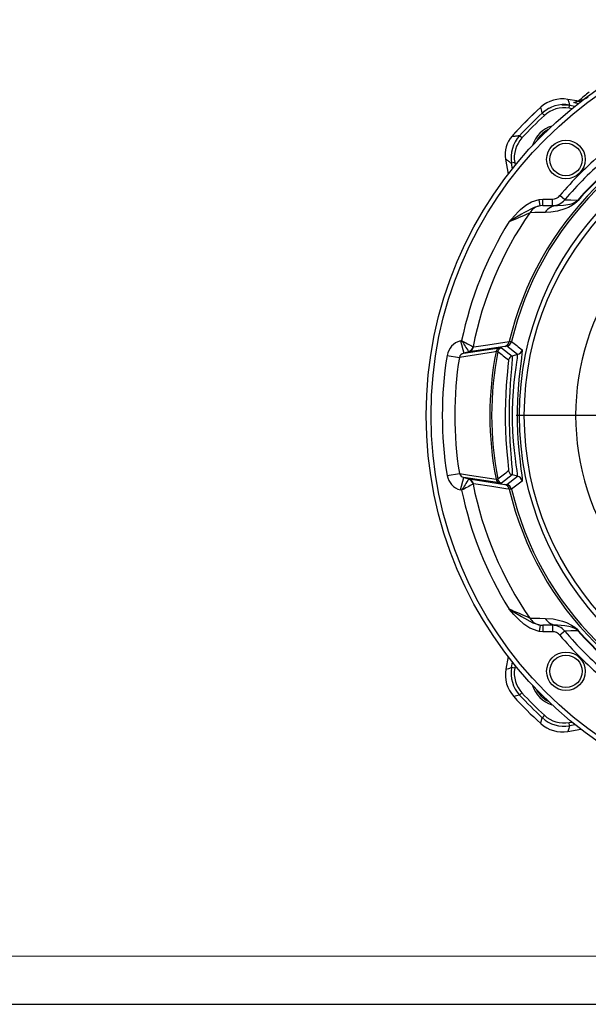
# Model space of a CAD drawing. Units: millimetres. Extents: x 0 to 841, y -1 to 594.
# Drawn here: x 228 to 287, y 0 to 102 of the extents above; entities that cross this region are included whole.
import ezdxf

# ---------------------------------------------------------------- set-up
doc = ezdxf.new("R2010")
doc.units = ezdxf.units.MM
doc.layers.add('CARTIGLIO', color=5, linetype='Continuous')
doc.layers.add('TESTO', color=7, linetype='Continuous')

# ---------------------------------------------------------------- blocks, each defined once
blk = doc.blocks.new('SW_CENTERMARKSYMBOL_9')
at = {"layer": 'TESTO', "color": 0}
for p, q in [((0, 1.67), (0, 31.67)), ((-1.67, 0), (-31.67, 0)), ((0, 0), (-0.83, 0)), ((0, 0), (0, 0.83)), ((0, 0), (0, -0.83)), ((0, 0), (0.83, 0)), ((1.67, 0), (31.67, 0)), ((0, -1.67), (0, -31.67))]:
    blk.add_line(p, q, dxfattribs=at)

msp = doc.modelspace()

# ---------------------------------------------------------------- linework, layer by layer
at = {"color": 7, "linetype": 'Continuous', "lineweight": 25}
for p, q in [((281.621, 92.941), (281.621, 92.941)), ((284.618, 93.173), (283.804, 93.177)), ((285.361, 93.6), (284.446, 93.761)), ((285.361, 93.599), (284.446, 93.761)), ((284.446, 93.761), (284.446, 93.761)), ((284.56, 92.844), (284.618, 93.172)), ((284.618, 93.172), (285.187, 93.072)), ((285.637, 93.675), (285.636, 93.675)), ((282.002, 92.092), (281.776, 92.337)), ((279.677, 89.767), (279.432, 89.993)), ((277.965, 87.564), (278.241, 86)), ((277.965, 87.564), (277.965, 87.564)), ((278.925, 87.208), (278.596, 87.151)), ((278.697, 86.582), (278.596, 87.151)), ((284.12, 83.362), (283.611, 83.789)), ((281.473, 83.403), (281.846, 83.43)), ((281.57, 82.744), (281.473, 83.403)), ((281.846, 82.763), (281.57, 82.744)), ((281.846, 82.763), (281.846, 83.43)), ((281.846, 83.43), (282.838, 83.43)), ((281.846, 82.763), (283.368, 82.763)), ((282.838, 82.763), (282.838, 83.43)), ((285.465, 83.331), (285.503, 83.298)), ((273.306, 68.74), (273.426, 68.772)), ((273.306, 68.74), (273.651, 67.453)), ((273.651, 67.453), (277.333, 68.015)), ((274.19, 67.597), (273.651, 67.453)), ((274.145, 67.632), (274.19, 67.597)), ((277.912, 68.172), (274.19, 67.597)), ((274.61, 68.129), (274.649, 68.117)), ((277.333, 68.015), (277.54, 68.028)), ((277.54, 68.028), (278.656, 67.167)), ((278.122, 68.185), (277.912, 68.172)), ((279.212, 67.316), (278.122, 68.185)), ((271.916, 67.232), (273.187, 67.029)), ((279.212, 67.316), (278.656, 67.167)), ((271.916, 54.803), (273.187, 55.007)), ((273.306, 53.295), (273.651, 54.583)), ((273.651, 54.583), (274.19, 54.438)), ((277.333, 54.02), (273.651, 54.583)), ((274.145, 54.404), (274.19, 54.438)), ((274.19, 54.438), (277.912, 53.864)), ((278.656, 54.868), (277.54, 54.008)), ((278.122, 53.851), (279.212, 54.719)), ((279.212, 54.719), (278.656, 54.868)), ((273.426, 53.263), (273.306, 53.295)), ((274.649, 53.919), (274.61, 53.906)), ((277.54, 54.008), (277.333, 54.02)), ((277.912, 53.864), (278.122, 53.851)), ((281.57, 39.292), (281.473, 38.633)), ((281.57, 39.292), (281.846, 39.273)), ((283.368, 39.273), (281.846, 39.273)), ((281.846, 39.273), (281.846, 38.606)), ((282.838, 39.273), (282.838, 38.606)), ((281.846, 38.606), (281.473, 38.633)), ((282.838, 38.606), (281.846, 38.606)), ((284.12, 38.673), (283.611, 38.246)), ((285.465, 38.704), (285.503, 38.738)), ((278.241, 36.036), (278.008, 34.712)), ((278.008, 34.712), (278.008, 34.712)), ((278.596, 34.885), (278.697, 35.454)), ((278.925, 34.827), (278.596, 34.885)), ((278.828, 31.888), (278.828, 31.888)), ((279.677, 32.269), (279.432, 32.042)), ((282.002, 29.944), (281.776, 29.699)), ((281.621, 29.095), (281.621, 29.095)), ((284.618, 28.863), (284.56, 29.191)), ((285.187, 28.963), (284.618, 28.863)), ((284.446, 28.274), (285.769, 28.508)), ((284.446, 28.275), (284.446, 28.274))]:
    msp.add_line(p, q, dxfattribs=at)
at = {"color": 8, "linetype": 'Continuous', "lineweight": 25}
for p, q in [((284.843, 92.794), (284.56, 92.844)), ((285.361, 93.599), (285.361, 93.6)), ((277.965, 87.564), (278.241, 86)), ((278.925, 87.208), (278.974, 86.926)), ((279.69, 67.817), (279.704, 67.703)), ((278.241, 36.035), (278.008, 34.712)), ((278.974, 35.109), (278.925, 34.827)), ((284.56, 29.191), (284.843, 29.241)), ((284.446, 28.275), (285.769, 28.508))]:
    msp.add_line(p, q, dxfattribs=at)
at = {"color": 7, "linetype": 'Continuous', "lineweight": 25, "flags": 128}
for points in [[(281.776, 92.337), (281.727, 92.529), (281.621, 92.941)], [(282.661, 92.891), (282.441, 92.815), (281.776, 92.337)], [(284.446, 93.761), (284.531, 93.468), (284.618, 93.173)], [(285.403, 93.55), (285.338, 93.565), (285.328, 93.571)], [(285.852, 93.521), (285.657, 93.517), (285.467, 93.537), (285.403, 93.55), (285.403, 93.55), (285.403, 93.55)], [(278.651, 89.952), (278.692, 89.945), (278.74, 89.941), (278.795, 89.942), (278.847, 89.946), (278.896, 89.952), (278.957, 89.96), (279.029, 89.971), (279.107, 89.983), (279.166, 89.991), (279.214, 89.997), (279.252, 90.001), (279.303, 90.004), (279.35, 90.003), (279.393, 90), (279.432, 89.993)], [(278.651, 89.952), (278.651, 89.953), (278.651, 89.952)], [(278.596, 87.151), (278.551, 87.169), (278.503, 87.193), (278.452, 87.225), (278.412, 87.254), (278.376, 87.282), (278.333, 87.316), (278.282, 87.357), (278.232, 87.398), (278.188, 87.433), (278.15, 87.461), (278.12, 87.484), (278.077, 87.512), (278.037, 87.534), (278, 87.552), (277.965, 87.564)], [(278.346, 81.096), (278.349, 81.1), (278.547, 81.323), (279.33, 82.153), (279.54, 82.353), (280.067, 82.791), (280.651, 83.146), (281.454, 83.4), (281.473, 83.403)], [(281.57, 82.744), (281.555, 82.741), (280.933, 82.56), (279.871, 81.994), (279.627, 81.851), (278.689, 81.299), (278.619, 81.258), (278.437, 81.15), (278.377, 81.115), (278.351, 81.099), (278.346, 81.096)], [(285.503, 83.298), (285.375, 83.163), (285.131, 82.952), (284.917, 82.8), (284.495, 82.566), (284.112, 82.405), (283.355, 82.183), (282.686, 82.081), (282.07, 82.048)], [(283.368, 82.763), (283.985, 82.791), (284.68, 82.913), (284.911, 82.987), (285.155, 83.096), (285.273, 83.167), (285.337, 83.213), (285.402, 83.267), (285.442, 83.306), (285.465, 83.331)], [(284.12, 83.362), (284.757, 83.348), (285.465, 83.331)], [(282.07, 82.048), (281.01, 82.025), (280.487, 82.014)], [(274.649, 68.117), (274.689, 68.123), (276.136, 68.337), (278.366, 68.667)], [(278.366, 68.667), (278.59, 68.677), (278.597, 68.674)], [(276.989, 67.625), (276.718, 67.583), (275.637, 67.412), (273.187, 67.029)], [(277.179, 67.642), (277.049, 67.636), (276.989, 67.625)], [(279.704, 67.703), (279.681, 67.415), (279.626, 66.965), (279.549, 66.365), (279.458, 65.61), (279.365, 64.736), (279.282, 63.728), (279.219, 62.644), (279.188, 61.498), (279.19, 60.338), (279.229, 59.197), (279.296, 58.109), (279.385, 57.1), (279.483, 56.206), (279.577, 55.452), (279.652, 54.862), (279.696, 54.464), (279.697, 54.406)], [(278.293, 55.263), (278.303, 55.288), (278.305, 55.461), (278.282, 55.789), (278.236, 56.28), (278.176, 56.906), (278.112, 57.659), (278.053, 58.505), (278.007, 59.425), (277.981, 60.389), (277.977, 61.369), (277.997, 62.34), (278.037, 63.258), (278.092, 64.117), (278.153, 64.866), (278.213, 65.516), (278.262, 66.035), (278.296, 66.425), (278.308, 66.673), (278.293, 66.772)], [(278.656, 67.167), (278.671, 67.065), (278.66, 66.797), (278.627, 66.387), (278.578, 65.826), (278.52, 65.143), (278.46, 64.332), (278.407, 63.428), (278.367, 62.432), (278.348, 61.409), (278.351, 60.345), (278.376, 59.328), (278.422, 58.33), (278.479, 57.437), (278.543, 56.622), (278.6, 55.962), (278.646, 55.43), (278.668, 55.082), (278.666, 54.894), (278.656, 54.868)], [(279.212, 54.719), (279.223, 54.749), (279.216, 54.947), (279.171, 55.316), (279.094, 55.866), (278.997, 56.564), (278.896, 57.394), (278.805, 58.327), (278.736, 59.334), (278.697, 60.389), (278.694, 61.461), (278.727, 62.522), (278.79, 63.524), (278.876, 64.458), (278.971, 65.267), (279.065, 65.968), (279.144, 66.525), (279.201, 66.944), (279.225, 67.21), (279.212, 67.316)], [(273.187, 55.007), (274.253, 54.84), (276.989, 54.41)], [(276.989, 54.41), (277.166, 54.389), (277.179, 54.394)], [(278.366, 53.368), (278.001, 53.422), (276.545, 53.638), (274.649, 53.919)], [(278.597, 53.362), (278.41, 53.363), (278.366, 53.368)], [(278.346, 40.939), (278.351, 40.936), (278.384, 40.916), (278.459, 40.872), (278.688, 40.737), (279.615, 40.191), (280.803, 39.533), (281.493, 39.304), (281.57, 39.292)], [(281.473, 38.633), (281.371, 38.65), (280.494, 38.97), (279.877, 39.39), (279.32, 39.892), (278.826, 40.405), (278.349, 40.935), (278.346, 40.939)], [(280.487, 40.022), (281.541, 39.999), (282.07, 39.987)], [(282.07, 39.987), (282.912, 39.926), (283.866, 39.713), (284.31, 39.556), (284.825, 39.293), (285.161, 39.061), (285.356, 38.891), (285.503, 38.738)], [(285.465, 38.704), (285.423, 38.749), (285.392, 38.777), (285.289, 38.858), (285.103, 38.966), (284.796, 39.088), (284.528, 39.16), (284.133, 39.228), (283.368, 39.273)], [(285.465, 38.704), (284.757, 38.688), (284.12, 38.673)], [(278.008, 34.712), (278.301, 34.798), (278.596, 34.884)], [(279.432, 32.043), (279.24, 31.993), (278.828, 31.888)], [(281.621, 29.095), (281.67, 29.286), (281.776, 29.698)], [(284.618, 28.863), (284.531, 28.568), (284.446, 28.275)]]:
    msp.add_lwpolyline(points, dxfattribs=at)
at = {"color": 8, "linetype": 'Continuous', "lineweight": 25, "flags": 128}
for points in [[(285.522, 93.3), (285.247, 93.374), (285.065, 93.451), (285.149, 93.478), (285.243, 93.499), (285.333, 93.523), (285.403, 93.55)], [(279.697, 54.406), (279.702, 54.251), (279.69, 54.218)]]:
    msp.add_lwpolyline(points, dxfattribs=at)
at = {"color": 7, "linetype": 'Continuous', "lineweight": 25}
for centre, radius in [((310.751, 61.018), 41), ((310.751, 61.018), 40.5), ((310.751, 61.018), 31.333), ((310.751, 61.018), 30.833), ((284.235, 87.534), 2), ((284.235, 87.534), 1.679), ((284.235, 34.501), 2), ((284.235, 34.501), 1.679)]:
    msp.add_circle(centre, radius, dxfattribs=at)
for centre, radius, start, end in [((311.875, 63.185), 40.225, 128.84771, 130.77685), ((310.751, 61.018), 33.276, 103.29017, 166.70983), ((310.751, 61.018), 33.053, 103.39313, 166.60687), ((310.751, 61.018), 43.216, 132.38082, 137.9688), ((310.751, 61.018), 43.216, 132.38082, 137.81077), ((283.867, 90.479), 3.333, 80.0033, 132.37752), ((283.867, 90.479), 3.333, 80.0033, 132.37752), ((284.039, 89.89), 3.333, 80, 132.77426), ((284.039, 89.89), 3, 80, 132.77426), ((285.386, 93.899), 0.333, 259.96258, 310.7729), ((311.817, 62.857), 40.558, 130.7144, 130.77685), ((285.419, 93.928), 0.333, 260.01926, 310.69217), ((285.419, 93.927), 0.333, 259.96251, 310.71046), ((285.44, 93.829), 0.282, 262.55131, 320.48497), ((285.613, 93.915), 0.269, 267.93815, 279.49191), ((310.751, 61.018), 42.667, 132.77426, 137.22574), ((310.751, 61.018), 42.333, 132.77426, 137.22574), ((283.645, 88.123), 3, 106.72406, 163.27594), ((280.755, 88.056), 2.833, 137.97313, 189.99567), ((280.755, 88.056), 2.833, 137.97312, 189.99568), ((281.879, 87.729), 3.333, 137.22574, 190), ((281.879, 87.729), 3, 137.22574, 190), ((310.751, 61.018), 35.428, 129.99806, 140.00194), ((310.751, 61.018), 34.763, 129.99806, 140.00194), ((310.751, 61.018), 33.723, 131.42659, 138.57341), ((310.751, 61.018), 33.673, 131.42659, 138.57341), ((282.839, 84.438), 1.009, 269.94853, 319.95159), ((281.833, 81.186), 1.58, 99.59323, 148.38545), ((283.381, 81.202), 1.56, 90.4841, 147.18277), ((282.838, 84.432), 1.67, 269.98947, 320.1373), ((310.751, 61.018), 36.834, 145.24811, 168.86789), ((234.66, 186.018), 113.653, 292.60517, 293.77989), ((310.751, 61.018), 38.122, 148.21764, 168.26318), ((310.751, 61.018), 25.51, 144.42285, 215.57715), ((273.77, 66.918), 1.881, 104.27859, 170.36755), ((616.145, 283.947), 404.668, 212.12248, 212.31338), ((327.177, 166.326), 111.382, 241.14576, 241.8388), ((277.733, 68.791), 0.645, 286.09642, 348.89847), ((277.948, 68.829), 0.667, 285.05283, 346.57343), ((391.868, 212.109), 182.767, 231.70193, 232.13719), ((273.757, 66.871), 0.591, 100.33808, 164.56158), ((273.936, 68.293), 0.694, 287.54815, 346.32719), ((274.01, 68.219), 0.647, 286.11507, 350.90918), ((310.751, 61.018), 34.403, 168.92652, 191.07348), ((310.751, 61.018), 34.219, 168.83868, 191.16132), ((277.468, 67.549), 0.485, 106.11554, 170.9566), ((277.67, 67.544), 0.5, 105.05459, 168.80296), ((394.377, 216.595), 189.532, 231.80398, 232.23112), ((279.038, 67.961), 0.667, 285.05365, 347.61737), ((310.751, 61.018), 39.33, 170.90856, 189.09144), ((310.751, 61.018), 38.042, 170.90856, 189.09144), ((278.786, 66.684), 0.5, 105.0555, 169.91001), ((395.695, -96.247), 191.674, 127.77126, 128.19363), ((278.786, 55.351), 0.5, 190.08999, 254.9445), ((273.78, 55.127), 1.892, 189.85849, 255.49537), ((273.773, 55.182), 0.611, 196.63594, 258.4644), ((616.145, -161.911), 404.668, 147.68662, 147.87752), ((273.936, 53.742), 0.694, 13.67281, 72.45185), ((274.01, 53.817), 0.647, 9.09082, 73.88493), ((277.468, 54.486), 0.485, 189.0434, 253.88446), ((277.67, 54.491), 0.5, 191.19704, 254.94541), ((390.993, -88.957), 181.349, 127.86111, 128.29977), ((279.038, 54.075), 0.667, 12.38263, 74.94635), ((327.112, -44.17), 111.244, 118.16077, 118.85467), ((310.751, 61.018), 38.122, 191.73682, 211.78236), ((310.751, 61.018), 36.834, 191.13211, 214.75189), ((277.733, 53.244), 0.645, 11.10153, 73.90358), ((277.948, 53.207), 0.667, 13.42657, 74.94717), ((310.751, 61.018), 33.276, 193.29017, 256.70983), ((310.751, 61.018), 33.053, 193.39313, 256.60687), ((234.976, -63.244), 112.85, 66.21593, 67.39901), ((281.833, 40.85), 1.58, 211.61455, 260.40677), ((283.381, 40.833), 1.56, 212.81723, 269.5159), ((282.838, 37.603), 1.67, 39.86609, 90.00715), ((282.839, 37.597), 1.009, 40.06498, 90.0349), ((310.751, 61.018), 35.428, 219.99806, 230.00194), ((310.751, 61.018), 34.763, 219.99806, 230.00194), ((310.751, 61.018), 33.723, 221.42659, 228.57341), ((310.751, 61.018), 33.673, 221.42659, 228.57341), ((281.29, 34.134), 3.333, 170.0033, 222.37752), ((281.29, 34.134), 3.333, 170.0033, 222.37752), ((281.879, 34.306), 3.333, 170, 222.77426), ((281.879, 34.306), 3, 170, 222.77426), ((283.645, 33.912), 3, 196.72406, 253.27594), ((310.751, 61.018), 43.216, 222.38082, 227.61918), ((310.751, 61.018), 42.667, 222.77426, 227.22574), ((310.751, 61.018), 42.333, 222.77426, 227.22574), ((284.039, 32.146), 3.333, 227.22574, 280), ((284.039, 32.146), 3, 227.22574, 280), ((283.867, 31.557), 3.333, 227.62248, 279.9967), ((283.867, 31.557), 3.333, 227.62248, 279.9967)]:
    msp.add_arc(centre, radius, start, end, dxfattribs=at)
at = {"color": 8, "linetype": 'Continuous', "lineweight": 25}
for centre, radius, start, end in [((285.348, 95.558), 1.933, 279.20179, 308.1606), ((283.645, 88.123), 2.8, 116.61989, 153.38011), ((283.645, 33.912), 2.8, 206.61989, 243.38011)]:
    msp.add_arc(centre, radius, start, end, dxfattribs=at)
at = {"layer": 'CARTIGLIO', "color": 7, "linetype": 'Continuous', "lineweight": 18}
msp.add_line((836, 5), (5, 5), dxfattribs=at)
at = {"layer": 'CARTIGLIO'}
msp.add_line((0, 0), (841, 0), dxfattribs=at)

# ---------------------------------------------------------------- block references
at = {"layer": 'TESTO'}
msp.add_blockref('SW_CENTERMARKSYMBOL_9', (310.751, 61.018), dxfattribs=at)

doc.saveas('drawing.dxf')
